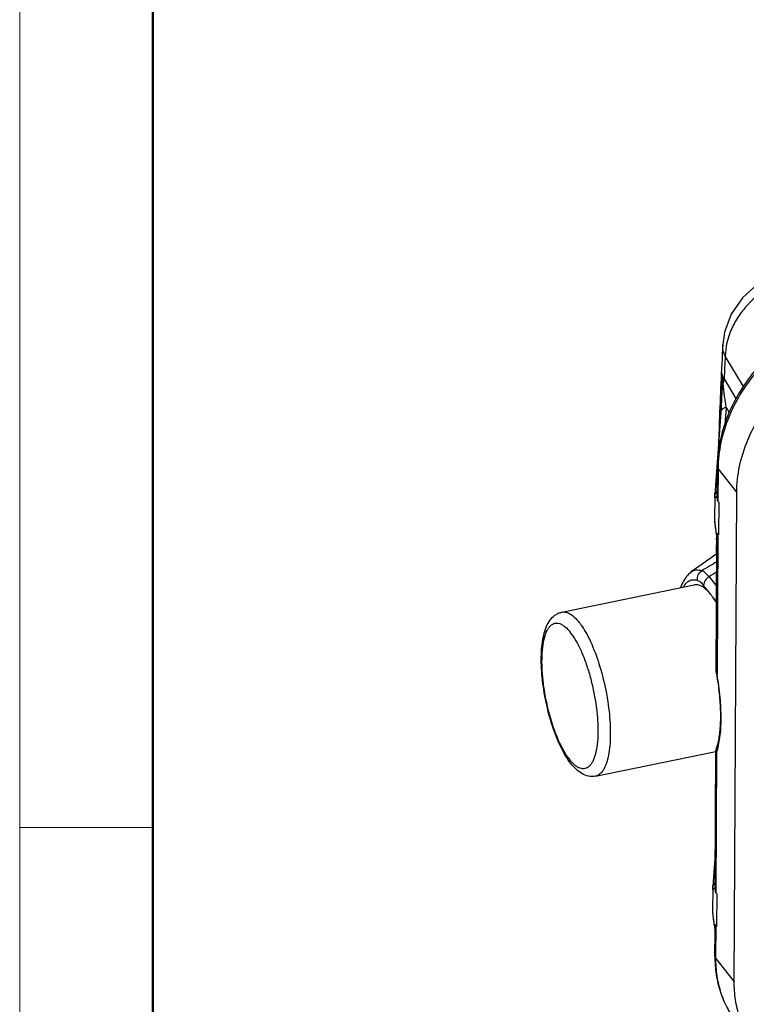
# Model space of a CAD drawing. Units: millimetres. Extents: x 1371 to 1965, y 481 to 901.
# Drawn here: x 1371 to 1409, y 574 to 626 of the extents above; entities that cross this region are included whole.
import ezdxf

# ---------------------------------------------------------------- set-up
doc = ezdxf.new("R2010")
doc.units = ezdxf.units.MM
doc.header["$LTSCALE"] = 65.395
doc.layers.get('0').update_dxf_attribs({"linetype": 'CONTINUOUS', "lineweight": 30})
doc.layers.add('Dim', color=3, linetype='CONTINUOUS', lineweight=15)
doc.layers.add('图框', color=7, linetype='CONTINUOUS', lineweight=20)

# ---------------------------------------------------------------- blocks, each defined once
blk = doc.blocks.new('A4图框-NEW')
at = {"layer": '图框', "color": 1, "lineweight": 18}
blk.add_line((833.413, 690.535), (833.413, 480.535), dxfattribs=at)
at = {"layer": '图框', "lineweight": 50}
blk.add_line((836.913, 484.018), (836.913, 675.021), dxfattribs=at)
at = {"layer": '图框', "color": 6}
blk.add_line((836.913, 531.714), (833.413, 531.714), dxfattribs=at)

msp = doc.modelspace()

# ---------------------------------------------------------------- linework, layer by layer
at = {"color": 7, "linetype": 'Continuous'}
for p, q in [((1407.771, 608.599), (1407.771, 608.6)), ((1408.856, 606.392), (1407.899, 607.994)), ((1407.738, 606.517), (1407.738, 606.477)), ((1407.839, 606.799), (1408.478, 605.73)), ((1407.661, 605.051), (1407.351, 600.716)), ((1407.898, 604.402), (1407.962, 605.287)), ((1407.962, 605.287), (1408.116, 605.029)), ((1407.481, 600.895), (1407.487, 602.181)), ((1407.524, 602.083), (1407.487, 602.181)), ((1407.524, 602.083), (1407.515, 600.368)), ((1408.503, 600.839), (1407.524, 602.083)), ((1407.473, 600.836), (1407.481, 600.895)), ((1407.481, 600.895), (1407.488, 600.851)), ((1408.373, 575.12), (1408.503, 600.839)), ((1407.346, 600.629), (1407.34, 599.4)), ((1407.347, 600.644), (1407.346, 600.625)), ((1407.351, 600.716), (1407.349, 600.685)), ((1407.491, 600.408), (1407.493, 600.775)), ((1407.515, 600.368), (1407.557, 600.315)), ((1407.557, 600.315), (1407.549, 598.6)), ((1407.433, 591.379), (1407.468, 598.323)), ((1407.437, 598.362), (1407.438, 598.389)), ((1407.438, 598.389), (1407.438, 598.433)), ((1407.46, 598.395), (1407.466, 598.351)), ((1407.466, 598.351), (1407.466, 598.352)), ((1407.475, 598.279), (1407.468, 598.323)), ((1407.507, 598.654), (1407.469, 591.281)), ((1407.481, 598.327), (1407.482, 598.693)), ((1407.549, 598.6), (1407.507, 598.654)), ((1407.051, 596.396), (1407.455, 595.882)), ((1399.32, 594.542), (1406.267, 595.971)), ((1407.087, 595.536), (1406.767, 595.943)), ((1407.451, 595.074), (1407.257, 595.321)), ((1401.092, 585.923), (1407.412, 587.222)), ((1407.377, 580.319), (1407.412, 587.264)), ((1407.449, 587.166), (1407.411, 579.793)), ((1407.386, 582.075), (1407.247, 580.141)), ((1407.247, 580.141), (1407.245, 580.109)), ((1407.369, 580.26), (1407.377, 580.319)), ((1407.377, 580.319), (1407.384, 580.276)), ((1407.387, 579.833), (1407.389, 580.199)), ((1407.242, 580.053), (1407.236, 578.825)), ((1407.243, 580.068), (1407.242, 580.05)), ((1407.411, 579.793), (1407.453, 579.739)), ((1407.453, 579.739), (1407.445, 578.025)), ((1407.377, 577.751), (1407.378, 578.118)), ((1407.403, 578.078), (1407.394, 576.364)), ((1407.445, 578.025), (1407.403, 578.078)), ((1407.357, 576.461), (1407.364, 577.747)), ((1407.362, 577.776), (1407.362, 577.776)), ((1407.371, 577.704), (1407.364, 577.747)), ((1407.357, 576.461), (1407.394, 576.364)), ((1407.394, 576.364), (1408.373, 575.12))]:
    msp.add_line(p, q, dxfattribs=at)
for points in [[(1411.278, 612.506), (1410.535, 612.283), (1409.599, 611.777), (1408.805, 611.067), (1408.213, 610.204), (1407.863, 609.254), (1407.771, 608.6)], [(1407.733, 606.317), (1407.725, 606.124), (1407.704, 605.73), (1407.681, 605.351), (1407.661, 605.051)], [(1407.473, 600.836), (1407.463, 600.804), (1407.448, 600.759), (1407.443, 600.746)], [(1407.34, 599.422), (1407.341, 599.339), (1407.346, 599.253), (1407.354, 599.164), (1407.364, 599.074), (1407.376, 598.984), (1407.389, 598.894), (1407.402, 598.806), (1407.414, 598.722), (1407.426, 598.642), (1407.436, 598.57), (1407.446, 598.504)], [(1407.446, 598.504), (1407.454, 598.445), (1407.46, 598.395)], [(1407.464, 597.611), (1406.697, 597.064), (1406.119, 596.652)], [(1407.369, 580.26), (1407.359, 580.229), (1407.344, 580.184), (1407.339, 580.17)], [(1407.236, 578.847), (1407.237, 578.763), (1407.242, 578.677), (1407.25, 578.589), (1407.26, 578.499), (1407.272, 578.408), (1407.285, 578.319), (1407.298, 578.231), (1407.31, 578.146), (1407.322, 578.066), (1407.332, 577.994), (1407.342, 577.928)], [(1407.342, 577.928), (1407.35, 577.869), (1407.358, 577.809), (1407.362, 577.776)]]:
    msp.add_lwpolyline(points, dxfattribs=at)
for centre, radius, start, end in [((1647.317, 595.822), 239.887, 176.9468, 177.91491), ((1635.74, 595.8), 228.166, 176.93652, 177.23699), ((1788.669, 594.852), 381.148, 178.15848, 178.47956), ((1399.191, 605.473), 8.666, 6.2898, 7.4268), ((1402.419, 606.529), 5.319, 357.6519, 359.444), ((1661.358, 595.301), 253.937, 177.91282, 178.27881), ((1414.193, 602.14), 6.706, 173.7022, 179.6551), ((1408.286, 599.402), 0.946, 176.3467, 178.8579), ((1689.728, 594.676), 282.315, 179.25201, 179.39606), ((1407.234, 598.324), 0.233, 359.6954, 6.8286), ((1502.341, 445.974), 178.064, 122.1985, 122.35392), ((1404.951, 593.685), 2.826, 38.2113, 40.9184), ((1404.518, 593.347), 3.376, 35.765, 38.1608), ((1397.639, 591.969), 3.291, 35.5566, 38.2069), ((1397.467, 591.677), 2.917, 35.5566, 38.2069), ((1407.931, 591.376), 0.499, 179.7139, 181.6868), ((1407.933, 591.376), 0.501, 181.688, 190.0369), ((1407.915, 587.261), 0.503, 164.9761, 179.6538), ((1407.91, 587.262), 0.498, 161.2055, 164.9757), ((1402.018, 588.598), 2.917, 215.5566, 218.2069), ((1407.827, 587.318), 0.408, 192.847, 201.8453), ((1408.182, 578.827), 0.946, 176.3467, 178.8579), ((1407.131, 577.749), 0.233, 359.6954, 6.8286)]:
    msp.add_arc(centre, radius, start, end, dxfattribs=at)
for points, knots in [([(1411.797, 612.254), (1411.282, 612.149), (1410.273, 611.753), (1409.221, 610.91), (1408.567, 610.074), (1408.089, 609.201), (1407.908, 608.469), (1407.899, 607.994)], [0, 0, 0, 0, 0.255563, 0.516892, 0.64518, 0.769299, 1, 1, 1, 1]), ([(1414.969, 610.465), (1413.975, 610.261), (1412.025, 609.485), (1410.008, 607.827), (1408.765, 606.185), (1408.069, 604.858), (1407.633, 603.481), (1407.526, 602.541), (1407.524, 602.083)], [0, 0, 0, 0, 0.253506, 0.513249, 0.641344, 0.765816, 0.885535, 1, 1, 1, 1]), ([(1414.866, 610.526), (1413.943, 610.336), (1412.13, 609.639), (1410.216, 608.155), (1408.991, 606.678), (1408.267, 605.469), (1407.759, 604.196), (1407.576, 603.313), (1407.527, 602.876)], [0, 0, 0, 0, 0.251325, 0.508581, 0.636245, 0.761277, 0.882686, 1, 1, 1, 1]), ([(1408.503, 600.839), (1408.506, 601.298), (1408.613, 602.237), (1409.048, 603.614), (1409.744, 604.942), (1410.988, 606.584), (1413.005, 608.242), (1414.954, 609.017), (1415.949, 609.222)], [0, 0, 0, 0, 0.114466, 0.234185, 0.358657, 0.486751, 0.746493, 1, 1, 1, 1]), ([(1407.899, 607.994), (1407.853, 608.089), (1407.783, 608.287), (1407.765, 608.497), (1407.771, 608.599)], [0, 0, 0, 0, 0.510048, 1, 1, 1, 1]), ([(1407.839, 606.799), (1407.824, 606.823), (1407.77, 606.918), (1407.733, 607.022), (1407.717, 607.1)], [0, 0, 0, 0, 0.260921, 1, 1, 1, 1]), ([(1407.717, 607.1), (1407.731, 606.973), (1407.752, 606.804), (1407.778, 606.635), (1407.784, 606.593)], [0, 0, 0, 0, 0.751398, 1, 1, 1, 1]), ([(1407.717, 607.1), (1407.721, 607.052), (1407.733, 606.857), (1407.738, 606.662), (1407.738, 606.517)], [0, 0, 0, 0, 0.252017, 1, 1, 1, 1]), ([(1407.738, 606.517), (1407.738, 606.531), (1407.748, 606.561), (1407.771, 606.583), (1407.784, 606.593)], [0, 0, 0, 0, 0.454953, 1, 1, 1, 1]), ([(1407.839, 606.799), (1407.839, 606.782), (1407.833, 606.711), (1407.809, 606.641), (1407.784, 606.593)], [0, 0, 0, 0, 0.242055, 1, 1, 1, 1]), ([(1407.804, 606.423), (1407.785, 606.41), (1407.751, 606.38), (1407.734, 606.337), (1407.733, 606.317)], [0, 0, 0, 0, 0.541529, 1, 1, 1, 1]), ([(1407.962, 605.287), (1407.947, 605.371), (1407.92, 605.544), (1407.878, 605.815), (1407.838, 606.109), (1407.818, 606.315), (1407.804, 606.423)], [0, 0, 0, 0, 0.222331, 0.459458, 0.716056, 1, 1, 1, 1]), ([(1407.962, 605.287), (1407.89, 605.289), (1407.777, 605.256), (1407.684, 605.15), (1407.663, 605.084), (1407.661, 605.051)], [0, 0, 0, 0, 0.520766, 0.765438, 1, 1, 1, 1]), ([(1407.347, 600.644), (1407.348, 600.686), (1407.374, 600.774), (1407.437, 600.838), (1407.475, 600.862)], [0, 0, 0, 0, 0.492496, 1, 1, 1, 1]), ([(1407.349, 600.685), (1407.352, 600.724), (1407.379, 600.804), (1407.44, 600.861), (1407.475, 600.882)], [0, 0, 0, 0, 0.490324, 1, 1, 1, 1]), ([(1407.351, 600.717), (1407.354, 600.755), (1407.382, 600.833), (1407.442, 600.888), (1407.477, 600.908)], [0, 0, 0, 0, 0.48615, 1, 1, 1, 1]), ([(1407.473, 600.836), (1407.472, 600.834), (1407.477, 600.83), (1407.483, 600.834), (1407.486, 600.842), (1407.487, 600.847), (1407.488, 600.851)], [0, 0, 0, 0, 0.183772, 0.390574, 0.636243, 1, 1, 1, 1]), ([(1407.493, 600.775), (1407.493, 600.787), (1407.492, 600.813), (1407.491, 600.839), (1407.488, 600.851)], [0, 0, 0, 0, 0.504584, 1, 1, 1, 1]), ([(1407.493, 600.775), (1407.487, 600.748), (1407.472, 600.701), (1407.45, 600.637), (1407.426, 600.588), (1407.403, 600.557), (1407.383, 600.539), (1407.368, 600.541), (1407.36, 600.549), (1407.354, 600.562), (1407.348, 600.588), (1407.346, 600.61), (1407.346, 600.626)], [0, 0, 0, 0, 0.219185, 0.406633, 0.554548, 0.661549, 0.729206, 0.754231, 0.78185, 0.819226, 0.870054, 1, 1, 1, 1]), ([(1407.515, 600.368), (1407.513, 600.371), (1407.504, 600.384), (1407.496, 600.397), (1407.491, 600.408)], [0, 0, 0, 0, 0.260146, 1, 1, 1, 1]), ([(1407.34, 599.398), (1407.34, 599.325), (1407.354, 599.162), (1407.391, 598.905), (1407.429, 598.671), (1407.459, 598.475), (1407.475, 598.376), (1407.481, 598.327)], [0, 0, 0, 0, 0.203058, 0.451152, 0.722387, 0.861209, 1, 1, 1, 1]), ([(1407.475, 598.279), (1407.474, 598.285), (1407.472, 598.309), (1407.468, 598.333), (1407.466, 598.351)], [0, 0, 0, 0, 0.261204, 1, 1, 1, 1]), ([(1407.481, 598.327), (1407.48, 598.321), (1407.48, 598.311), (1407.479, 598.295), (1407.478, 598.287), (1407.476, 598.279), (1407.475, 598.279)], [0, 0, 0, 0, 0.33928, 0.653624, 0.896628, 1, 1, 1, 1]), ([(1407.482, 598.693), (1407.487, 598.683), (1407.495, 598.669), (1407.504, 598.657), (1407.507, 598.654)], [0, 0, 0, 0, 0.739853, 1, 1, 1, 1]), ([(1406.117, 596.652), (1406.051, 596.604), (1405.8, 596.378), (1405.643, 596.067), (1405.559, 595.827)], [0, 0, 0, 0, 0.243259, 1, 1, 1, 1]), ([(1406.121, 596.653), (1406.159, 596.681), (1406.242, 596.728), (1406.428, 596.776), (1406.576, 596.753), (1406.666, 596.72)], [0, 0, 0, 0, 0.251502, 0.493348, 1, 1, 1, 1]), ([(1406.443, 596.211), (1406.43, 596.307), (1406.458, 596.509), (1406.587, 596.666), (1406.667, 596.72)], [0, 0, 0, 0, 0.501471, 1, 1, 1, 1]), ([(1407.051, 596.396), (1406.991, 596.47), (1406.877, 596.595), (1406.735, 596.693), (1406.667, 596.72)], [0, 0, 0, 0, 0.565587, 1, 1, 1, 1]), ([(1405.711, 595.88), (1405.757, 595.958), (1405.858, 596.095), (1406.001, 596.191), (1406.072, 596.218)], [0, 0, 0, 0, 0.543427, 1, 1, 1, 1]), ([(1406.072, 596.218), (1406.129, 596.239), (1406.257, 596.26), (1406.382, 596.233), (1406.443, 596.211)], [0, 0, 0, 0, 0.482941, 1, 1, 1, 1]), ([(1406.443, 596.211), (1406.501, 596.191), (1406.622, 596.111), (1406.717, 596.006), (1406.767, 595.943)], [0, 0, 0, 0, 0.437044, 1, 1, 1, 1]), ([(1407.051, 596.396), (1406.968, 596.347), (1406.83, 596.216), (1406.767, 596.031), (1406.767, 595.943)], [0, 0, 0, 0, 0.520915, 1, 1, 1, 1]), ([(1407.087, 595.536), (1407.021, 595.613), (1406.889, 595.748), (1406.678, 595.9), (1406.469, 595.982), (1406.329, 595.984), (1406.267, 595.971)], [0, 0, 0, 0, 0.31521, 0.580559, 0.803112, 1, 1, 1, 1]), ([(1407.453, 595.023), (1407.437, 595.049), (1407.375, 595.15), (1407.309, 595.249), (1407.257, 595.321)], [0, 0, 0, 0, 0.260674, 1, 1, 1, 1]), ([(1399.796, 586.58), (1399.699, 586.703), (1399.511, 586.981), (1399.164, 587.626), (1398.795, 588.571), (1398.466, 589.804), (1398.296, 590.878), (1398.237, 591.72), (1398.233, 592.303), (1398.271, 592.839), (1398.351, 593.319), (1398.478, 593.743), (1398.667, 594.108), (1398.896, 594.353), (1399.125, 594.487), (1399.253, 594.529), (1399.32, 594.542)], [0, 0, 0, 0, 0.054459, 0.115315, 0.252765, 0.403783, 0.555503, 0.627526, 0.695034, 0.756987, 0.812847, 0.86294, 0.909103, 0.953868, 0.976515, 1, 1, 1, 1]), ([(1399.32, 594.542), (1399.388, 594.556), (1399.544, 594.551), (1399.775, 594.447), (1400.008, 594.26), (1400.152, 594.097), (1400.225, 594.005)], [0, 0, 0, 0, 0.190746, 0.410747, 0.678285, 1, 1, 1, 1]), ([(1399.645, 586.902), (1399.542, 587.046), (1399.344, 587.374), (1399.084, 587.927), (1398.846, 588.56), (1398.57, 589.488), (1398.379, 590.453), (1398.284, 591.409), (1398.265, 592.07), (1398.299, 592.661), (1398.384, 593.16), (1398.501, 593.507), (1398.625, 593.718), (1398.723, 593.834), (1398.832, 593.917), (1398.952, 593.963), (1399.08, 593.97), (1399.212, 593.94), (1399.348, 593.874), (1399.545, 593.732), (1399.675, 593.588), (1399.76, 593.481)], [0, 0, 0, 0, 0.062447, 0.134814, 0.214978, 0.300486, 0.476123, 0.56053, 0.638939, 0.708938, 0.768643, 0.817007, 0.837033, 0.854592, 0.870212, 0.884731, 0.899211, 0.91473, 0.932144, 0.952024, 1, 1, 1, 1]), ([(1400.316, 593.883), (1400.409, 593.753), (1400.591, 593.462), (1400.932, 592.786), (1401.3, 591.8), (1401.63, 590.519), (1401.801, 589.409), (1401.862, 588.543), (1401.867, 587.947), (1401.833, 587.407), (1401.76, 586.935), (1401.65, 586.541), (1401.504, 586.234), (1401.323, 586.016), (1401.167, 585.938), (1401.092, 585.923)], [0, 0, 0, 0, 0.056505, 0.120688, 0.266965, 0.427056, 0.587076, 0.66271, 0.733237, 0.797252, 0.85362, 0.901594, 0.941057, 0.972941, 1, 1, 1, 1]), ([(1399.841, 593.373), (1399.944, 593.229), (1400.142, 592.9), (1400.402, 592.348), (1400.639, 591.715), (1400.915, 590.786), (1401.106, 589.821), (1401.202, 588.865), (1401.22, 588.204), (1401.186, 587.614), (1401.101, 587.115), (1400.984, 586.768), (1400.861, 586.556), (1400.763, 586.44), (1400.653, 586.358), (1400.534, 586.312), (1400.406, 586.304), (1400.273, 586.334), (1400.137, 586.4), (1399.941, 586.543), (1399.81, 586.687), (1399.726, 586.794)], [0, 0, 0, 0, 0.062447, 0.134814, 0.214978, 0.300486, 0.476123, 0.56053, 0.638939, 0.708938, 0.768643, 0.817007, 0.837033, 0.854592, 0.870212, 0.884731, 0.899211, 0.91473, 0.932144, 0.952024, 1, 1, 1, 1]), ([(1407.433, 591.379), (1407.432, 591.37), (1407.436, 591.335), (1407.453, 591.302), (1407.469, 591.281)], [0, 0, 0, 0, 0.237417, 1, 1, 1, 1]), ([(1407.44, 591.289), (1407.5, 590.95), (1407.594, 590.289), (1407.658, 589.335), (1407.642, 588.485), (1407.575, 587.962), (1407.523, 587.73)], [0, 0, 0, 0, 0.28865, 0.559562, 0.800647, 1, 1, 1, 1]), ([(1407.469, 591.281), (1407.462, 591.282), (1407.454, 591.282), (1407.441, 591.286), (1407.44, 591.289)], [0, 0, 0, 0, 0.704679, 1, 1, 1, 1]), ([(1407.449, 587.166), (1407.489, 587.284), (1407.559, 587.544), (1407.659, 588.133), (1407.703, 588.985), (1407.647, 590.1), (1407.54, 590.88), (1407.469, 591.281)], [0, 0, 0, 0, 0.090622, 0.193518, 0.43202, 0.70543, 1, 1, 1, 1]), ([(1407.438, 587.422), (1407.433, 587.407), (1407.416, 587.343), (1407.419, 587.275), (1407.429, 587.227)], [0, 0, 0, 0, 0.247114, 1, 1, 1, 1]), ([(1407.523, 587.73), (1407.517, 587.702), (1407.493, 587.599), (1407.464, 587.496), (1407.438, 587.422)], [0, 0, 0, 0, 0.267854, 1, 1, 1, 1]), ([(1407.449, 587.166), (1407.445, 587.17), (1407.432, 587.188), (1407.422, 587.209), (1407.417, 587.225)], [0, 0, 0, 0, 0.263493, 1, 1, 1, 1]), ([(1401.092, 585.923), (1400.969, 585.897), (1400.712, 585.9), (1400.359, 586.043), (1400.053, 586.278), (1399.879, 586.474), (1399.796, 586.58)], [0, 0, 0, 0, 0.247713, 0.488113, 0.735759, 1, 1, 1, 1]), ([(1407.389, 580.199), (1407.383, 580.173), (1407.368, 580.126), (1407.346, 580.062), (1407.322, 580.013), (1407.299, 579.982), (1407.279, 579.963), (1407.264, 579.966), (1407.256, 579.973), (1407.25, 579.986), (1407.244, 580.012), (1407.242, 580.035), (1407.242, 580.05)], [0, 0, 0, 0, 0.219186, 0.406634, 0.554548, 0.661549, 0.729207, 0.754231, 0.78185, 0.819226, 0.870054, 1, 1, 1, 1]), ([(1407.243, 580.068), (1407.244, 580.111), (1407.27, 580.198), (1407.333, 580.263), (1407.371, 580.286)], [0, 0, 0, 0, 0.492496, 1, 1, 1, 1]), ([(1407.371, 580.307), (1407.336, 580.286), (1407.275, 580.228), (1407.248, 580.149), (1407.245, 580.109)], [0, 0, 0, 0, 0.509681, 1, 1, 1, 1]), ([(1407.247, 580.141), (1407.25, 580.179), (1407.278, 580.258), (1407.338, 580.312), (1407.373, 580.333)], [0, 0, 0, 0, 0.48615, 1, 1, 1, 1]), ([(1407.369, 580.26), (1407.368, 580.259), (1407.373, 580.255), (1407.379, 580.259), (1407.382, 580.266), (1407.383, 580.272), (1407.384, 580.276)], [0, 0, 0, 0, 0.183772, 0.390575, 0.636244, 1, 1, 1, 1]), ([(1407.389, 580.199), (1407.389, 580.205), (1407.389, 580.231), (1407.387, 580.256), (1407.384, 580.276)], [0, 0, 0, 0, 0.236413, 1, 1, 1, 1]), ([(1407.411, 579.793), (1407.409, 579.796), (1407.4, 579.809), (1407.392, 579.822), (1407.387, 579.833)], [0, 0, 0, 0, 0.260146, 1, 1, 1, 1]), ([(1407.236, 578.823), (1407.236, 578.75), (1407.25, 578.587), (1407.287, 578.329), (1407.325, 578.095), (1407.355, 577.9), (1407.371, 577.801), (1407.377, 577.751)], [0, 0, 0, 0, 0.203058, 0.451152, 0.722387, 0.861209, 1, 1, 1, 1]), ([(1407.378, 578.118), (1407.383, 578.107), (1407.391, 578.094), (1407.4, 578.081), (1407.403, 578.078)], [0, 0, 0, 0, 0.739853, 1, 1, 1, 1]), ([(1407.371, 577.704), (1407.37, 577.71), (1407.368, 577.734), (1407.364, 577.758), (1407.362, 577.775)], [0, 0, 0, 0, 0.261204, 1, 1, 1, 1]), ([(1407.371, 577.704), (1407.372, 577.703), (1407.374, 577.711), (1407.375, 577.72), (1407.376, 577.735), (1407.377, 577.746), (1407.377, 577.751)], [0, 0, 0, 0, 0.10309, 0.34602, 0.660638, 1, 1, 1, 1]), ([(1407.357, 576.461), (1407.356, 576.138), (1407.401, 575.496), (1407.62, 574.567), (1407.989, 573.702), (1408.329, 573.18), (1408.52, 572.937)], [0, 0, 0, 0, 0.256975, 0.508204, 0.75521, 1, 1, 1, 1]), ([(1407.394, 576.364), (1407.392, 576.047), (1407.436, 575.421), (1407.649, 574.516), (1408.006, 573.677), (1408.336, 573.172), (1408.52, 572.937)], [0, 0, 0, 0, 0.258629, 0.510232, 0.756486, 1, 1, 1, 1]), ([(1409.5, 571.693), (1409.315, 571.928), (1408.986, 572.433), (1408.629, 573.272), (1408.416, 574.178), (1408.372, 574.804), (1408.373, 575.12)], [0, 0, 0, 0, 0.243513, 0.489766, 0.741369, 1, 1, 1, 1])]:
    msp.add_open_spline(points, degree=3, knots=knots, dxfattribs=at)
for points in [[(1407.462, 597.182), (1407.197, 597.028), (1406.931, 596.874), (1406.666, 596.72)], [(1407.417, 587.225), (1407.414, 587.237), (1407.412, 587.25), (1407.412, 587.264)]]:
    msp.add_open_spline(points, degree=3, dxfattribs=at)

# ---------------------------------------------------------------- block references
at = {"layer": 'Dim', "xscale": 2, "yscale": 2, "zscale": 2}
msp.add_blockref('A4图框-NEW', (-295.992, -480.205), dxfattribs=at)

doc.saveas('drawing.dxf')
